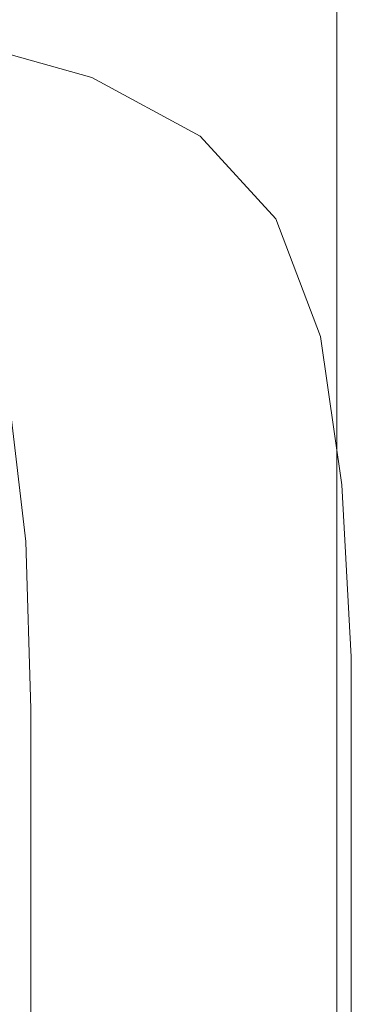
# Model space of a CAD drawing. Extents: x -187 to 187, y -42 to 42.
# Drawn here: x -133 to -130, y -5 to 3 of the extents above; entities that cross this region are included whole.
import ezdxf

# ---------------------------------------------------------------- set-up
doc = ezdxf.new("R2010")
doc.units = 0
doc.header["$LTSCALE"] = 500
doc.header["$MEASUREMENT"] = 0
doc.layers.add('EXC-CHROM', color=7, linetype='Continuous')

msp = doc.modelspace()

# ---------------------------------------------------------------- linework, layer by layer
at = {"layer": 'EXC-CHROM', "lineweight": 0}
for points, invisible_edges in [([(-130.58, 5.02, 505.22), (-131.46, 3.32, 510.5), (-130.58, 2.94, 510.34), (-130.58, 5.02, 505.22)], 15), ([(-130.58, 2.94, 510.34), (-130.28, 4.4, 504.98), (-130.58, 5.02, 505.22), (-130.58, 2.94, 510.34)], 11), ([(-130.28, 4.4, 504.98), (-130.58, 2.94, 510.34), (-130.28, 2.34, 510.08), (-130.28, 4.4, 504.98)], 15), ([(-130.28, 2.34, 510.08), (-130.28, 3.48, 504.6), (-130.28, 4.4, 504.98), (-130.28, 2.34, 510.08)], 15), ([(-130.54, 4, 488.68), (-130.36, 4.2, 493.6), (-130.36, 2.64, 493.04), (-130.54, 4, 488.68)], 15), ([(-130.36, 4.2, 493.6), (-130.28, 4.08, 499), (-130.28, 2.56, 498.42), (-130.36, 4.2, 493.6)], 15), ([(-130.28, 2.56, 498.42), (-130.36, 2.64, 493.04), (-130.36, 4.2, 493.6), (-130.28, 2.56, 498.42)], 15), ([(-130.28, 4.08, 499), (-130.28, 3.48, 504.6), (-130.28, 2.2, 504.08), (-130.28, 4.08, 499)], 15), ([(-130.28, 2.2, 504.08), (-130.28, 2.56, 498.42), (-130.28, 4.08, 499), (-130.28, 2.2, 504.08)], 15), ([(-130.94, 3.66, 484.5201), (-130.54, 4, 488.68), (-130.54, 2.58, 488.22), (-130.94, 3.66, 484.5201)], 15), ([(-130.36, 2.64, 493.04), (-130.54, 2.58, 488.22), (-130.54, 4, 488.68), (-130.36, 2.64, 493.04)], 15), ([(-133.58, 3.5, 477.48), (-132.44, 3.9, 479.3), (-132.5, 3.14, 479.1), (-133.58, 3.5, 477.48)], 15), ([(-131.58, 3.36, 481.4), (-132.5, 3.14, 479.1), (-132.44, 3.9, 479.3), (-131.58, 3.36, 481.4)], 15), ([(-133.22, 1.38, 515.64), (-136.16, 3.66, 510.66), (-136.16, 1.5, 515.7), (-133.22, 1.38, 515.64)], 15), ([(-136.16, 3.66, 510.66), (-133.22, 1.38, 515.64), (-133.22, 3.54, 510.6), (-136.16, 3.66, 510.66)], 15), ([(-131.58, 3.36, 481.4), (-130.94, 3.66, 484.5201), (-130.94, 2.62, 484.2), (-131.58, 3.36, 481.4)], 15), ([(-130.54, 2.58, 488.22), (-130.94, 2.62, 484.2), (-130.94, 3.66, 484.5201), (-130.54, 2.58, 488.22)], 15), ([(-133.22, 1.38, 515.64), (-131.46, 3.32, 510.5), (-133.22, 3.54, 510.6), (-133.22, 1.38, 515.64)], 15), ([(-132.5, 3.14, 479.1), (-133.88, 3, 477.42), (-133.58, 3.5, 477.48), (-132.5, 3.14, 479.1)], 15), ([(-130.28, 1.46, 509.7), (-130.28, 2.2, 504.08), (-130.28, 3.48, 504.6), (-130.28, 1.46, 509.7)], 15), ([(-130.28, 3.48, 504.6), (-130.28, 2.34, 510.08), (-130.28, 1.46, 509.7), (-130.28, 3.48, 504.6)], 15), ([(-132.5, 3.14, 479.1), (-131.58, 3.36, 481.4), (-131.62, 2.64, 481.2), (-132.5, 3.14, 479.1)], 15), ([(-130.94, 2.62, 484.2), (-131.62, 2.64, 481.2), (-131.58, 3.36, 481.4), (-130.94, 2.62, 484.2)], 15), ([(-131.46, 3.32, 510.5), (-133.22, 1.38, 515.64), (-131.46, 1.16, 515.54), (-131.46, 3.32, 510.5)], 15), ([(-131.46, 1.16, 515.54), (-130.58, 2.94, 510.34), (-131.46, 3.32, 510.5), (-131.46, 1.16, 515.54)], 15), ([(-133.88, 3, 477.42), (-132.5, 3.14, 479.1), (-132.66, 2.66, 479.04), (-133.88, 3, 477.42)], 15), ([(-131.62, 2.64, 481.2), (-132.66, 2.66, 479.04), (-132.5, 3.14, 479.1), (-131.62, 2.64, 481.2)], 15), ([(-132.66, 2.66, 479.04), (-134.28, 2.66, 477.54), (-133.88, 3, 477.42), (-132.66, 2.66, 479.04)], 11), ([(-130.58, 2.94, 510.34), (-131.46, 1.16, 515.54), (-130.58, 0.8, 515.3801), (-130.58, 2.94, 510.34)], 15), ([(-130.58, 0.8, 515.3801), (-130.28, 2.34, 510.08), (-130.58, 2.94, 510.34), (-130.58, 0.8, 515.3801)], 11), ([(-133.28, 2.12, 479.42), (-134.28, 2.66, 477.54), (-132.92, 2.36, 479.14), (-133.28, 2.12, 479.42)], 15), ([(-134.28, 2.66, 477.54), (-132.66, 2.66, 479.04), (-132.92, 2.36, 479.14), (-134.28, 2.66, 477.54)], 15), ([(-131.74, 2.16, 481.14), (-132.92, 2.36, 479.14), (-132.66, 2.66, 479.04), (-131.74, 2.16, 481.14)], 11), ([(-132.66, 2.66, 479.04), (-131.62, 2.64, 481.2), (-131.74, 2.16, 481.14), (-132.66, 2.66, 479.04)], 15), ([(-130.98, 1.9, 484), (-131.74, 2.16, 481.14), (-131.62, 2.64, 481.2), (-130.98, 1.9, 484)], 15), ([(-131.62, 2.64, 481.2), (-130.94, 2.62, 484.2), (-130.98, 1.9, 484), (-131.62, 2.64, 481.2)], 15), ([(-130.54, 1.58, 487.88), (-130.98, 1.9, 484), (-130.94, 2.62, 484.2), (-130.54, 1.58, 487.88)], 15), ([(-130.94, 2.62, 484.2), (-130.54, 2.58, 488.22), (-130.54, 1.58, 487.88), (-130.94, 2.62, 484.2)], 15), ([(-130.54, 2.58, 488.22), (-130.36, 2.64, 493.04), (-130.36, 1.26, 492.56), (-130.54, 2.58, 488.22)], 15), ([(-130.28, 1.04, 497.86), (-130.36, 1.26, 492.56), (-130.36, 2.64, 493.04), (-130.28, 1.04, 497.86)], 15), ([(-130.36, 2.64, 493.04), (-130.28, 2.56, 498.42), (-130.28, 1.04, 497.86), (-130.36, 2.64, 493.04)], 15), ([(-130.36, 1.26, 492.56), (-130.54, 1.58, 487.88), (-130.54, 2.58, 488.22), (-130.36, 1.26, 492.56)], 15), ([(-130.28, 2.56, 498.42), (-130.28, 2.2, 504.08), (-130.28, 0.74, 503.5), (-130.28, 2.56, 498.42)], 15), ([(-130.28, 0.74, 503.5), (-130.28, 1.04, 497.86), (-130.28, 2.56, 498.42), (-130.28, 0.74, 503.5)], 15), ([(-132.92, 2.36, 479.14), (-132.34, 1.68, 481.36), (-133.28, 2.12, 479.42), (-132.92, 2.36, 479.14)], 15), ([(-132.34, 1.68, 481.36), (-132.92, 2.36, 479.14), (-131.96, 1.88, 481.2), (-132.34, 1.68, 481.36)], 15), ([(-132.92, 2.36, 479.14), (-131.74, 2.16, 481.14), (-131.96, 1.88, 481.2), (-132.92, 2.36, 479.14)], 15), ([(-130.28, 2.34, 510.08), (-130.58, 0.8, 515.3801), (-130.28, 0.22, 515.1), (-130.28, 2.34, 510.08)], 15), ([(-130.28, 0.22, 515.1), (-130.28, 1.46, 509.7), (-130.28, 2.34, 510.08), (-130.28, 0.22, 515.1)], 15), ([(-130.28, 2.2, 504.08), (-130.28, 1.46, 509.7), (-130.28, 0.22, 509.1801), (-130.28, 2.2, 504.08)], 15), ([(-130.28, 0.22, 509.1801), (-130.28, 0.74, 503.5), (-130.28, 2.2, 504.08), (-130.28, 0.22, 509.1801)], 15), ([(-133.28, 2.12, 479.42), (-132.8, 1.54, 481.62), (-133.7, 1.98, 479.78), (-133.28, 2.12, 479.42)], 15), ([(-132.8, 1.54, 481.62), (-133.28, 2.12, 479.42), (-132.34, 1.68, 481.36), (-132.8, 1.54, 481.62)], 15), ([(-131.1, 1.46, 483.9), (-131.96, 1.88, 481.2), (-131.74, 2.16, 481.14), (-131.1, 1.46, 483.9)], 11), ([(-131.74, 2.16, 481.14), (-130.98, 1.9, 484), (-131.1, 1.46, 483.9), (-131.74, 2.16, 481.14)], 15), ([(-133.7, 1.98, 479.78), (-133.26, 1.46, 481.88), (-134.1, 1.88, 480.12), (-133.7, 1.98, 479.78)], 15), ([(-133.26, 1.46, 481.88), (-133.7, 1.98, 479.78), (-132.8, 1.54, 481.62), (-133.26, 1.46, 481.88)], 15), ([(-133.66, 1.42, 482.1), (-134.1, 1.88, 480.12), (-133.26, 1.46, 481.88), (-133.66, 1.42, 482.1)], 15), ([(-131.96, 1.88, 481.2), (-131.76, 0.98, 484.04), (-132.34, 1.68, 481.36), (-131.96, 1.88, 481.2)], 15), ([(-131.76, 0.98, 484.04), (-131.96, 1.88, 481.2), (-131.36, 1.18, 483.92), (-131.76, 0.98, 484.04)], 15), ([(-131.96, 1.88, 481.2), (-131.1, 1.46, 483.9), (-131.36, 1.18, 483.92), (-131.96, 1.88, 481.2)], 15), ([(-130.6, 0.9, 487.66), (-131.1, 1.46, 483.9), (-130.98, 1.9, 484), (-130.6, 0.9, 487.66)], 15), ([(-130.98, 1.9, 484), (-130.54, 1.58, 487.88), (-130.6, 0.9, 487.66), (-130.98, 1.9, 484)], 15), ([(-132.34, 1.68, 481.36), (-132.26, 0.88, 484.22), (-132.8, 1.54, 481.62), (-132.34, 1.68, 481.36)], 15), ([(-132.26, 0.88, 484.22), (-132.34, 1.68, 481.36), (-131.76, 0.98, 484.04), (-132.26, 0.88, 484.22)], 15), ([(-132.8, 1.54, 481.62), (-132.76, 0.8, 484.4), (-133.26, 1.46, 481.88), (-132.8, 1.54, 481.62)], 15), ([(-132.76, 0.8, 484.4), (-132.8, 1.54, 481.62), (-132.26, 0.88, 484.22), (-132.76, 0.8, 484.4)], 15), ([(-130.36, 0.28, 492.22), (-130.6, 0.9, 487.66), (-130.54, 1.58, 487.88), (-130.36, 0.28, 492.22)], 15), ([(-130.54, 1.58, 487.88), (-130.36, 1.26, 492.56), (-130.36, 0.28, 492.22), (-130.54, 1.58, 487.88)], 15), ([(-133.22, -0.8, 520.48), (-136.16, 1.5, 515.7), (-136.16, -0.68, 520.5601), (-133.22, -0.8, 520.48)], 15), ([(-136.16, 1.5, 515.7), (-133.22, -0.8, 520.48), (-133.22, 1.38, 515.64), (-136.16, 1.5, 515.7)], 15), ([(-133.26, 1.46, 481.88), (-133.18, 0.78, 484.56), (-133.66, 1.42, 482.1), (-133.26, 1.46, 481.88)], 15), ([(-133.18, 0.78, 484.56), (-133.26, 1.46, 481.88), (-132.76, 0.8, 484.4), (-133.18, 0.78, 484.56)], 15), ([(-130.72, 0.46, 487.56), (-131.36, 1.18, 483.92), (-131.1, 1.46, 483.9), (-130.72, 0.46, 487.56)], 11), ([(-131.1, 1.46, 483.9), (-130.6, 0.9, 487.66), (-130.72, 0.46, 487.56), (-131.1, 1.46, 483.9)], 15), ([(-130.28, -0.64, 514.72), (-130.28, 0.22, 509.1801), (-130.28, 1.46, 509.7), (-130.28, -0.64, 514.72)], 15), ([(-130.28, 1.46, 509.7), (-130.28, 0.22, 515.1), (-130.28, -0.64, 514.72), (-130.28, 1.46, 509.7)], 15), ([(-133.18, 0.78, 484.56), (-133.9, 1.4, 482.2401), (-133.66, 1.42, 482.1), (-133.18, 0.78, 484.56)], 15), ([(-133.9, 1.4, 482.2401), (-133.18, 0.78, 484.56), (-133.44, 0.76, 484.68), (-133.9, 1.4, 482.2401)], 15), ([(-133.22, -0.8, 520.48), (-131.46, 1.16, 515.54), (-133.22, 1.38, 515.64), (-133.22, -0.8, 520.48)], 15), ([(-130.36, 1.26, 492.56), (-130.28, 1.04, 497.86), (-130.28, -0.28, 497.36), (-130.36, 1.26, 492.56)], 15), ([(-130.28, -0.28, 497.36), (-130.36, 0.28, 492.22), (-130.36, 1.26, 492.56), (-130.28, -0.28, 497.36)], 15), ([(-131.36, 1.18, 483.92), (-131.42, 0.02, 487.6), (-131.76, 0.98, 484.04), (-131.36, 1.18, 483.92)], 15), ([(-131.42, 0.02, 487.6), (-131.36, 1.18, 483.92), (-130.98, 0.2, 487.54), (-131.42, 0.02, 487.6)], 15), ([(-131.36, 1.18, 483.92), (-130.72, 0.46, 487.56), (-130.98, 0.2, 487.54), (-131.36, 1.18, 483.92)], 15), ([(-131.46, 1.16, 515.54), (-133.22, -0.8, 520.48), (-131.46, -1, 520.3801), (-131.46, 1.16, 515.54)], 15), ([(-131.46, -1, 520.3801), (-130.58, 0.8, 515.3801), (-131.46, 1.16, 515.54), (-131.46, -1, 520.3801)], 15), ([(-130.28, -0.72, 502.9), (-130.28, -0.28, 497.36), (-130.28, 1.04, 497.86), (-130.28, -0.72, 502.9)], 15), ([(-130.28, 1.04, 497.86), (-130.28, 0.74, 503.5), (-130.28, -0.72, 502.9), (-130.28, 1.04, 497.86)], 15), ([(-131.76, 0.98, 484.04), (-131.94, -0.08, 487.72), (-132.26, 0.88, 484.22), (-131.76, 0.98, 484.04)], 15), ([(-131.94, -0.08, 487.72), (-131.76, 0.98, 484.04), (-131.42, 0.02, 487.6), (-131.94, -0.08, 487.72)], 15), ([(-132.26, 0.88, 484.22), (-132.46, -0.14, 487.84), (-132.76, 0.8, 484.4), (-132.26, 0.88, 484.22)], 15), ([(-132.46, -0.14, 487.84), (-132.26, 0.88, 484.22), (-131.94, -0.08, 487.72), (-132.46, -0.14, 487.84)], 15), ([(-130.4, -0.38, 492), (-130.72, 0.46, 487.56), (-130.6, 0.9, 487.66), (-130.4, -0.38, 492)], 15), ([(-130.6, 0.9, 487.66), (-130.36, 0.28, 492.22), (-130.4, -0.38, 492), (-130.6, 0.9, 487.66)], 15), ([(-133.58, 0.78, 484.7401), (-133.18, -0.16, 488.04), (-133.3, -0.14, 488.08), (-133.58, 0.78, 484.7401)], 15), ([(-133.18, -0.16, 488.04), (-133.58, 0.78, 484.7401), (-133.44, 0.76, 484.68), (-133.18, -0.16, 488.04)], 15), ([(-132.9, -0.16, 487.96), (-133.44, 0.76, 484.68), (-133.18, 0.78, 484.56), (-132.9, -0.16, 487.96)], 15), ([(-133.44, 0.76, 484.68), (-132.9, -0.16, 487.96), (-133.18, -0.16, 488.04), (-133.44, 0.76, 484.68)], 15), ([(-132.76, 0.8, 484.4), (-132.9, -0.16, 487.96), (-133.18, 0.78, 484.56), (-132.76, 0.8, 484.4)], 15), ([(-132.9, -0.16, 487.96), (-132.76, 0.8, 484.4), (-132.46, -0.14, 487.84), (-132.9, -0.16, 487.96)], 15), ([(-130.58, 0.8, 515.3801), (-131.46, -1, 520.3801), (-130.58, -1.36, 520.2), (-130.58, 0.8, 515.3801)], 11), ([(-130.58, -1.36, 520.2), (-130.28, 0.22, 515.1), (-130.58, 0.8, 515.3801), (-130.58, -1.36, 520.2)], 15), ([(-130.28, -1.2, 508.56), (-130.28, -0.72, 502.9), (-130.28, 0.74, 503.5), (-130.28, -1.2, 508.56)], 15), ([(-130.28, 0.74, 503.5), (-130.28, 0.22, 509.1801), (-130.28, -1.2, 508.56), (-130.28, 0.74, 503.5)], 15), ([(-130.54, -0.8, 491.86), (-130.98, 0.2, 487.54), (-130.72, 0.46, 487.56), (-130.54, -0.8, 491.86)], 11), ([(-130.72, 0.46, 487.56), (-130.4, -0.38, 492), (-130.54, -0.8, 491.86), (-130.72, 0.46, 487.56)], 15), ([(-133.36, 0.14, 488.2), (-133.24, -0.88, 492.32), (-133.38, 0.3, 488.26), (-133.36, 0.14, 488.2)], 15), ([(-133.28, -0.72, 492.4), (-133.38, 0.3, 488.26), (-133.24, -0.88, 492.32), (-133.28, -0.72, 492.4)], 15), ([(-130.28, -1.22, 497), (-130.4, -0.38, 492), (-130.36, 0.28, 492.22), (-130.28, -1.22, 497)], 15), ([(-130.36, 0.28, 492.22), (-130.28, -0.28, 497.36), (-130.28, -1.22, 497), (-130.36, 0.28, 492.22)], 15), ([(-130.98, 0.2, 487.54), (-131.24, -1.2, 491.84), (-131.42, 0.02, 487.6), (-130.98, 0.2, 487.54)], 15), ([(-131.24, -1.2, 491.84), (-130.98, 0.2, 487.54), (-130.8, -1.04, 491.82), (-131.24, -1.2, 491.84)], 15), ([(-130.98, 0.2, 487.54), (-130.54, -0.8, 491.86), (-130.8, -1.04, 491.82), (-130.98, 0.2, 487.54)], 15), ([(-130.28, 0.22, 515.1), (-130.58, -1.36, 520.2), (-130.28, -1.92, 519.9401), (-130.28, 0.22, 515.1)], 15), ([(-130.28, 0.22, 509.1801), (-130.28, -0.64, 514.72), (-130.28, -1.86, 514.16), (-130.28, 0.22, 509.1801)], 15), ([(-130.28, -1.86, 514.16), (-130.28, -1.2, 508.56), (-130.28, 0.22, 509.1801), (-130.28, -1.86, 514.16)], 15), ([(-130.28, -1.92, 519.9401), (-130.28, -0.64, 514.72), (-130.28, 0.22, 515.1), (-130.28, -1.92, 519.9401)], 15), ([(-133.36, 0, 488.14), (-133.24, -1.04, 492.26), (-133.36, 0.14, 488.2), (-133.36, 0, 488.14)], 15), ([(-133.24, -0.88, 492.32), (-133.36, 0.14, 488.2), (-133.24, -1.04, 492.26), (-133.24, -0.88, 492.32)], 15), ([(-133.24, -1.04, 492.26), (-133.36, 0, 488.14), (-133.24, -1.2, 492.2), (-133.24, -1.04, 492.26)], 15), ([(-133.36, 0, 488.14), (-133.22, -1.28, 492.18), (-133.24, -1.2, 492.2), (-133.36, 0, 488.14)], 15), ([(-133.22, -1.28, 492.18), (-133.36, 0, 488.14), (-133.36, -0.1, 488.1), (-133.22, -1.28, 492.18)], 11), ([(-131.42, 0.02, 487.6), (-131.78, -1.3, 491.9), (-131.94, -0.08, 487.72), (-131.42, 0.02, 487.6)], 15), ([(-131.78, -1.3, 491.9), (-131.42, 0.02, 487.6), (-131.24, -1.2, 491.84), (-131.78, -1.3, 491.9)], 15), ([(-131.94, -0.08, 487.72), (-132.32, -1.34, 491.98), (-132.46, -0.14, 487.84), (-131.94, -0.08, 487.72)], 15), ([(-132.32, -1.34, 491.98), (-131.94, -0.08, 487.72), (-131.78, -1.3, 491.9), (-132.32, -1.34, 491.98)], 15), ([(-133.36, -0.1, 488.1), (-133.18, -1.32, 492.14), (-133.22, -1.28, 492.18), (-133.36, -0.1, 488.1)], 15), ([(-133.18, -1.32, 492.14), (-133.36, -0.1, 488.1), (-133.3, -0.14, 488.08), (-133.18, -1.32, 492.14)], 15), ([(-133.3, -0.14, 488.08), (-133.04, -1.34, 492.12), (-133.18, -1.32, 492.14), (-133.3, -0.14, 488.08)], 15), ([(-133.04, -1.34, 492.12), (-133.3, -0.14, 488.08), (-133.18, -0.16, 488.04), (-133.04, -1.34, 492.12)], 15), ([(-133.18, -0.16, 488.04), (-132.76, -1.34, 492.06), (-133.04, -1.34, 492.12), (-133.18, -0.16, 488.04)], 15), ([(-132.76, -1.34, 492.06), (-133.18, -0.16, 488.04), (-132.9, -0.16, 487.96), (-132.76, -1.34, 492.06)], 15), ([(-132.46, -0.14, 487.84), (-132.76, -1.34, 492.06), (-132.9, -0.16, 487.96), (-132.46, -0.14, 487.84)], 15), ([(-132.76, -1.34, 492.06), (-132.46, -0.14, 487.84), (-132.32, -1.34, 491.98), (-132.76, -1.34, 492.06)], 15), ([(-130.28, -0.28, 497.36), (-130.28, -0.72, 502.9), (-130.28, -2, 502.38), (-130.28, -0.28, 497.36)], 15), ([(-130.28, -2, 502.38), (-130.28, -1.22, 497), (-130.28, -0.28, 497.36), (-130.28, -2, 502.38)], 15), ([(-130.34, -1.86, 496.76), (-130.54, -0.8, 491.86), (-130.4, -0.38, 492), (-130.34, -1.86, 496.76)], 15), ([(-130.4, -0.38, 492), (-130.28, -1.22, 497), (-130.34, -1.86, 496.76), (-130.4, -0.38, 492)], 15), ([(-130.28, -2.76, 519.54), (-130.28, -1.86, 514.16), (-130.28, -0.64, 514.72), (-130.28, -2.76, 519.54)], 15), ([(-130.28, -0.64, 514.72), (-130.28, -1.92, 519.9401), (-130.28, -2.76, 519.54), (-130.28, -0.64, 514.72)], 15), ([(-133.22, -2.92, 525.04), (-136.16, -0.68, 520.5601), (-136.16, -2.82, 525.14), (-133.22, -2.92, 525.04)], 15), ([(-136.16, -0.68, 520.5601), (-133.22, -2.92, 525.04), (-133.22, -0.8, 520.48), (-136.16, -0.68, 520.5601)], 15), ([(-133.28, -1.98, 497.0201), (-133.28, -0.72, 492.4), (-133.22, -2.12, 496.9601), (-133.28, -1.98, 497.0201)], 15), ([(-133.24, -0.88, 492.32), (-133.22, -2.12, 496.9601), (-133.28, -0.72, 492.4), (-133.24, -0.88, 492.32)], 15), ([(-130.28, -2.62, 507.94), (-130.28, -2, 502.38), (-130.28, -0.72, 502.9), (-130.28, -2.62, 507.94)], 15), ([(-130.28, -0.72, 502.9), (-130.28, -1.2, 508.56), (-130.28, -2.62, 507.94), (-130.28, -0.72, 502.9)], 15), ([(-133.22, -2.92, 525.04), (-131.46, -1, 520.3801), (-133.22, -0.8, 520.48), (-133.22, -2.92, 525.04)], 15), ([(-130.46, -2.26, 496.62), (-130.8, -1.04, 491.82), (-130.54, -0.8, 491.86), (-130.46, -2.26, 496.62)], 11), ([(-130.54, -0.8, 491.86), (-130.34, -1.86, 496.76), (-130.46, -2.26, 496.62), (-130.54, -0.8, 491.86)], 15), ([(-133.24, -1.04, 492.26), (-133.2, -2.3, 496.9), (-133.24, -0.88, 492.32), (-133.24, -1.04, 492.26)], 15), ([(-133.22, -2.12, 496.9601), (-133.24, -0.88, 492.32), (-133.2, -2.3, 496.9), (-133.22, -2.12, 496.9601)], 15), ([(-131.46, -1, 520.3801), (-133.22, -2.92, 525.04), (-131.46, -3.12, 524.92), (-131.46, -1, 520.3801)], 15), ([(-131.46, -3.12, 524.92), (-130.58, -1.36, 520.2), (-131.46, -1, 520.3801), (-131.46, -3.12, 524.92)], 15), ([(-133.24, -1.2, 492.2), (-133.2, -2.46, 496.82), (-133.24, -1.04, 492.26), (-133.24, -1.2, 492.2)], 15), ([(-133.2, -2.3, 496.9), (-133.24, -1.04, 492.26), (-133.2, -2.46, 496.82), (-133.2, -2.3, 496.9)], 15), ([(-130.8, -1.04, 491.82), (-131.18, -2.64, 496.56), (-131.24, -1.2, 491.84), (-130.8, -1.04, 491.82)], 15), ([(-131.18, -2.64, 496.56), (-130.8, -1.04, 491.82), (-130.74, -2.5, 496.56), (-131.18, -2.64, 496.56)], 15), ([(-130.8, -1.04, 491.82), (-130.46, -2.26, 496.62), (-130.74, -2.5, 496.56), (-130.8, -1.04, 491.82)], 15), ([(-133.2, -2.46, 496.82), (-133.24, -1.2, 492.2), (-133.18, -2.6, 496.78), (-133.2, -2.46, 496.82)], 15), ([(-133.18, -2.7, 496.7401), (-133.24, -1.2, 492.2), (-133.22, -1.28, 492.18), (-133.18, -2.7, 496.7401)], 11), ([(-133.24, -1.2, 492.2), (-133.18, -2.7, 496.7401), (-133.18, -2.6, 496.78), (-133.24, -1.2, 492.2)], 15), ([(-131.24, -1.2, 491.84), (-131.72, -2.72, 496.58), (-131.78, -1.3, 491.9), (-131.24, -1.2, 491.84)], 15), ([(-131.72, -2.72, 496.58), (-131.24, -1.2, 491.84), (-131.18, -2.64, 496.56), (-131.72, -2.72, 496.58)], 15), ([(-130.28, -2.9, 502.0201), (-130.34, -1.86, 496.76), (-130.28, -1.22, 497), (-130.28, -2.9, 502.0201)], 15), ([(-130.28, -3.24, 513.54), (-130.28, -2.62, 507.94), (-130.28, -1.2, 508.56), (-130.28, -3.24, 513.54)], 15), ([(-130.28, -1.2, 508.56), (-130.28, -1.86, 514.16), (-130.28, -3.24, 513.54), (-130.28, -1.2, 508.56)], 15), ([(-130.28, -1.22, 497), (-130.28, -2, 502.38), (-130.28, -2.9, 502.0201), (-130.28, -1.22, 497)], 15), ([(-133.14, -2.74, 496.72), (-133.22, -1.28, 492.18), (-133.18, -1.32, 492.14), (-133.14, -2.74, 496.72)], 15), ([(-133.22, -1.28, 492.18), (-133.14, -2.74, 496.72), (-133.18, -2.7, 496.7401), (-133.22, -1.28, 492.18)], 15), ([(-132.98, -2.76, 496.7), (-133.18, -1.32, 492.14), (-133.04, -1.34, 492.12), (-132.98, -2.76, 496.7)], 15), ([(-133.18, -1.32, 492.14), (-132.98, -2.76, 496.7), (-133.14, -2.74, 496.72), (-133.18, -1.32, 492.14)], 15), ([(-131.78, -1.3, 491.9), (-132.26, -2.76, 496.62), (-132.32, -1.34, 491.98), (-131.78, -1.3, 491.9)], 15), ([(-132.26, -2.76, 496.62), (-131.78, -1.3, 491.9), (-131.72, -2.72, 496.58), (-132.26, -2.76, 496.62)], 15), ([(-132.72, -2.76, 496.66), (-133.04, -1.34, 492.12), (-132.76, -1.34, 492.06), (-132.72, -2.76, 496.66)], 15), ([(-133.04, -1.34, 492.12), (-132.72, -2.76, 496.66), (-132.98, -2.76, 496.7), (-133.04, -1.34, 492.12)], 15), ([(-132.32, -1.34, 491.98), (-132.72, -2.76, 496.66), (-132.76, -1.34, 492.06), (-132.32, -1.34, 491.98)], 15), ([(-132.72, -2.76, 496.66), (-132.32, -1.34, 491.98), (-132.26, -2.76, 496.62), (-132.72, -2.76, 496.66)], 15), ([(-130.58, -1.36, 520.2), (-131.46, -3.12, 524.92), (-130.58, -3.46, 524.7401), (-130.58, -1.36, 520.2)], 11), ([(-130.58, -3.46, 524.7401), (-130.28, -1.92, 519.9401), (-130.58, -1.36, 520.2), (-130.58, -3.46, 524.7401)], 15), ([(-130.28, -1.92, 519.9401), (-130.58, -3.46, 524.7401), (-130.28, -4.02, 524.48), (-130.28, -1.92, 519.9401)], 15), ([(-130.34, -3.52, 501.76), (-130.46, -2.26, 496.62), (-130.34, -1.86, 496.76), (-130.34, -3.52, 501.76)], 15), ([(-130.34, -1.86, 496.76), (-130.28, -2.9, 502.0201), (-130.34, -3.52, 501.76), (-130.34, -1.86, 496.76)], 15), ([(-130.28, -1.86, 514.16), (-130.28, -2.76, 519.54), (-130.28, -3.94, 518.98), (-130.28, -1.86, 514.16)], 15), ([(-130.28, -3.94, 518.98), (-130.28, -3.24, 513.54), (-130.28, -1.86, 514.16), (-130.28, -3.94, 518.98)], 15), ([(-130.28, -4.02, 524.48), (-130.28, -2.76, 519.54), (-130.28, -1.92, 519.9401), (-130.28, -4.02, 524.48)], 15), ([(-133.22, -2.12, 496.9601), (-133.28, -3.6, 501.86), (-133.28, -1.98, 497.0201), (-133.22, -2.12, 496.9601)], 15), ([(-130.28, -2, 502.38), (-130.28, -2.62, 507.94), (-130.28, -3.86, 507.42), (-130.28, -2, 502.38)], 15), ([(-130.28, -3.86, 507.42), (-130.28, -2.9, 502.0201), (-130.28, -2, 502.38), (-130.28, -3.86, 507.42)], 15), ([(-133.28, -3.6, 501.86), (-133.22, -2.12, 496.9601), (-133.22, -3.74, 501.82), (-133.28, -3.6, 501.86)], 15), ([(-133.2, -2.3, 496.9), (-133.22, -3.74, 501.82), (-133.22, -2.12, 496.9601), (-133.2, -2.3, 496.9)], 15), ([(-133.22, -3.74, 501.82), (-133.2, -2.3, 496.9), (-133.2, -3.9, 501.7401), (-133.22, -3.74, 501.82)], 15), ([(-133.2, -2.46, 496.82), (-133.2, -3.9, 501.7401), (-133.2, -2.3, 496.9), (-133.2, -2.46, 496.82)], 15), ([(-130.46, -3.92, 501.62), (-130.74, -2.5, 496.56), (-130.46, -2.26, 496.62), (-130.46, -3.92, 501.62)], 11), ([(-130.46, -2.26, 496.62), (-130.34, -3.52, 501.76), (-130.46, -3.92, 501.62), (-130.46, -2.26, 496.62)], 15), ([(-133.18, -2.6, 496.78), (-133.2, -4.08, 501.68), (-133.2, -2.46, 496.82), (-133.18, -2.6, 496.78)], 15), ([(-133.2, -3.9, 501.7401), (-133.2, -2.46, 496.82), (-133.2, -4.08, 501.68), (-133.2, -3.9, 501.7401)], 15), ([(-130.74, -2.5, 496.56), (-131.18, -4.28, 501.5), (-131.18, -2.64, 496.56), (-130.74, -2.5, 496.56)], 15), ([(-131.18, -4.28, 501.5), (-130.74, -2.5, 496.56), (-130.74, -4.14, 501.54), (-131.18, -4.28, 501.5)], 15), ([(-130.74, -2.5, 496.56), (-130.46, -3.92, 501.62), (-130.74, -4.14, 501.54), (-130.74, -2.5, 496.56)], 15), ([(-133.2, -4.08, 501.68), (-133.18, -2.6, 496.78), (-133.18, -4.22, 501.62), (-133.2, -4.08, 501.68)], 15), ([(-133.18, -4.32, 501.58), (-133.18, -2.6, 496.78), (-133.18, -2.7, 496.7401), (-133.18, -4.32, 501.58)], 11), ([(-133.18, -2.6, 496.78), (-133.18, -4.32, 501.58), (-133.18, -4.22, 501.62), (-133.18, -2.6, 496.78)], 15), ([(-131.18, -2.64, 496.56), (-131.72, -4.36, 501.5), (-131.72, -2.72, 496.58), (-131.18, -2.64, 496.56)], 15), ([(-131.72, -4.36, 501.5), (-131.18, -2.64, 496.56), (-131.18, -4.28, 501.5), (-131.72, -4.36, 501.5)], 15), ([(-130.28, -4.62, 512.92), (-130.28, -3.86, 507.42), (-130.28, -2.62, 507.94), (-130.28, -4.62, 512.92)], 15), ([(-130.28, -2.62, 507.94), (-130.28, -3.24, 513.54), (-130.28, -4.62, 512.92), (-130.28, -2.62, 507.94)], 15), ([(-133.12, -4.36, 501.56), (-133.18, -2.7, 496.7401), (-133.14, -2.74, 496.72), (-133.12, -4.36, 501.56)], 15), ([(-133.18, -2.7, 496.7401), (-133.12, -4.36, 501.56), (-133.18, -4.32, 501.58), (-133.18, -2.7, 496.7401)], 15), ([(-132.98, -4.38, 501.56), (-133.14, -2.74, 496.72), (-132.98, -2.76, 496.7), (-132.98, -4.38, 501.56)], 15), ([(-133.14, -2.74, 496.72), (-132.98, -4.38, 501.56), (-133.12, -4.36, 501.56), (-133.14, -2.74, 496.72)], 15), ([(-132.26, -4.38, 501.5201), (-131.72, -2.72, 496.58), (-131.72, -4.36, 501.5), (-132.26, -4.38, 501.5201)], 15), ([(-131.72, -2.72, 496.58), (-132.26, -4.38, 501.5201), (-132.26, -2.76, 496.62), (-131.72, -2.72, 496.58)], 15), ([(-133.22, -4.96, 529.22), (-136.16, -2.82, 525.14), (-136.16, -4.86, 529.34), (-133.22, -4.96, 529.22)], 15), ([(-136.16, -2.82, 525.14), (-133.22, -4.96, 529.22), (-133.22, -2.92, 525.04), (-136.16, -2.82, 525.14)], 15), ([(-132.72, -4.38, 501.54), (-132.98, -2.76, 496.7), (-132.72, -2.76, 496.66), (-132.72, -4.38, 501.54)], 15), ([(-132.98, -2.76, 496.7), (-132.72, -4.38, 501.54), (-132.98, -4.38, 501.56), (-132.98, -2.76, 496.7)], 15), ([(-132.72, -4.38, 501.54), (-132.26, -2.76, 496.62), (-132.26, -4.38, 501.5201), (-132.72, -4.38, 501.54)], 15), ([(-132.26, -2.76, 496.62), (-132.72, -4.38, 501.54), (-132.72, -2.76, 496.66), (-132.26, -2.76, 496.62)], 15), ([(-130.3, -4.84, 524.08), (-130.28, -3.94, 518.98), (-130.28, -2.76, 519.54), (-130.3, -4.84, 524.08)], 15), ([(-130.28, -2.76, 519.54), (-130.28, -4.02, 524.48), (-130.3, -4.84, 524.08), (-130.28, -2.76, 519.54)], 15), ([(-133.22, -4.96, 529.22), (-131.46, -3.12, 524.92), (-133.22, -2.92, 525.04), (-133.22, -4.96, 529.22)], 15), ([(-130.28, -4.76, 507.04), (-130.34, -3.52, 501.76), (-130.28, -2.9, 502.0201), (-130.28, -4.76, 507.04)], 15), ([(-130.28, -2.9, 502.0201), (-130.28, -3.86, 507.42), (-130.28, -4.76, 507.04), (-130.28, -2.9, 502.0201)], 15), ([(-131.46, -3.12, 524.92), (-133.22, -4.96, 529.22), (-131.46, -5.14, 529.08), (-131.46, -3.12, 524.92)], 15), ([(-131.46, -5.14, 529.08), (-130.58, -3.46, 524.7401), (-131.46, -3.12, 524.92), (-131.46, -5.14, 529.08)], 15), ([(-130.28, -3.24, 513.54), (-130.28, -3.94, 518.98), (-130.28, -5.28, 518.34), (-130.28, -3.24, 513.54)], 15), ([(-130.28, -5.28, 518.34), (-130.28, -4.62, 512.92), (-130.28, -3.24, 513.54), (-130.28, -5.28, 518.34)], 15), ([(-130.58, -3.46, 524.7401), (-131.46, -5.14, 529.08), (-130.58, -5.48, 528.9), (-130.58, -3.46, 524.7401)], 15), ([(-130.58, -5.48, 528.9), (-130.28, -4.02, 524.48), (-130.58, -3.46, 524.7401), (-130.58, -5.48, 528.9)], 11), ([(-130.34, -5.36, 506.78), (-130.46, -3.92, 501.62), (-130.34, -3.52, 501.76), (-130.34, -5.36, 506.78)], 15), ([(-130.34, -3.52, 501.76), (-130.28, -4.76, 507.04), (-130.34, -5.36, 506.78), (-130.34, -3.52, 501.76)], 15), ([(-133.22, -3.74, 501.82), (-133.28, -5.38, 506.78), (-133.28, -3.6, 501.86), (-133.22, -3.74, 501.82)], 15), ([(-133.28, -5.38, 506.78), (-133.22, -3.74, 501.82), (-133.22, -5.52, 506.72), (-133.28, -5.38, 506.78)], 15), ([(-133.2, -3.9, 501.7401), (-133.22, -5.52, 506.72), (-133.22, -3.74, 501.82), (-133.2, -3.9, 501.7401)], 15), ([(-133.22, -5.52, 506.72), (-133.2, -3.9, 501.7401), (-133.2, -5.7, 506.66), (-133.22, -5.52, 506.72)], 15), ([(-133.2, -4.08, 501.68), (-133.2, -5.7, 506.66), (-133.2, -3.9, 501.7401), (-133.2, -4.08, 501.68)], 15), ([(-130.46, -5.72, 506.62), (-130.74, -4.14, 501.54), (-130.46, -3.92, 501.62), (-130.46, -5.72, 506.62)], 11), ([(-130.46, -3.92, 501.62), (-130.34, -5.36, 506.78), (-130.46, -5.72, 506.62), (-130.46, -3.92, 501.62)], 15), ([(-130.28, -3.86, 507.42), (-130.28, -4.62, 512.92), (-130.28, -5.82, 512.36), (-130.28, -3.86, 507.42)], 15), ([(-130.28, -5.82, 512.36), (-130.28, -4.76, 507.04), (-130.28, -3.86, 507.42), (-130.28, -5.82, 512.36)], 15), ([(-130.28, -3.94, 518.98), (-130.3, -4.84, 524.08), (-130.3, -5.98, 523.52), (-130.28, -3.94, 518.98)], 15), ([(-130.3, -5.98, 523.52), (-130.28, -5.28, 518.34), (-130.28, -3.94, 518.98), (-130.3, -5.98, 523.52)], 15), ([(-133.18, -4.22, 501.62), (-133.18, -5.86, 506.6), (-133.2, -4.08, 501.68), (-133.18, -4.22, 501.62)], 15), ([(-133.2, -5.7, 506.66), (-133.2, -4.08, 501.68), (-133.18, -5.86, 506.6), (-133.2, -5.7, 506.66)], 15), ([(-130.28, -4.02, 524.48), (-130.58, -5.48, 528.9), (-130.3, -6, 528.6201), (-130.28, -4.02, 524.48)], 15), ([(-130.3, -6, 528.6201), (-130.3, -4.84, 524.08), (-130.28, -4.02, 524.48), (-130.3, -6, 528.6201)], 15), ([(-130.74, -4.14, 501.54), (-131.18, -6.08, 506.48), (-131.18, -4.28, 501.5), (-130.74, -4.14, 501.54)], 15), ([(-131.18, -6.08, 506.48), (-130.74, -4.14, 501.54), (-130.74, -5.94, 506.5201), (-131.18, -6.08, 506.48)], 15), ([(-130.74, -4.14, 501.54), (-130.46, -5.72, 506.62), (-130.74, -5.94, 506.5201), (-130.74, -4.14, 501.54)], 15), ([(-133.18, -5.86, 506.6), (-133.18, -4.22, 501.62), (-133.18, -6, 506.54), (-133.18, -5.86, 506.6)], 15), ([(-133.18, -4.22, 501.62), (-133.18, -6.1, 506.5), (-133.18, -6, 506.54), (-133.18, -4.22, 501.62)], 15), ([(-133.18, -6.1, 506.5), (-133.18, -4.22, 501.62), (-133.18, -4.32, 501.58), (-133.18, -6.1, 506.5)], 11), ([(-133.18, -4.32, 501.58), (-133.12, -6.14, 506.48), (-133.18, -6.1, 506.5), (-133.18, -4.32, 501.58)], 15), ([(-133.12, -6.14, 506.48), (-133.18, -4.32, 501.58), (-133.12, -4.36, 501.56), (-133.12, -6.14, 506.48)], 15), ([(-131.18, -4.28, 501.5), (-131.72, -6.16, 506.4601), (-131.72, -4.36, 501.5), (-131.18, -4.28, 501.5)], 15), ([(-131.72, -6.16, 506.4601), (-131.18, -4.28, 501.5), (-131.18, -6.08, 506.48), (-131.72, -6.16, 506.4601)], 15), ([(-133.12, -4.36, 501.56), (-132.98, -6.16, 506.48), (-133.12, -6.14, 506.48), (-133.12, -4.36, 501.56)], 15), ([(-132.98, -6.16, 506.48), (-133.12, -4.36, 501.56), (-132.98, -4.38, 501.56), (-132.98, -6.16, 506.48)], 15), ([(-132.98, -4.38, 501.56), (-132.72, -6.18, 506.4601), (-132.98, -6.16, 506.48), (-132.98, -4.38, 501.56)], 15), ([(-132.72, -6.18, 506.4601), (-132.98, -4.38, 501.56), (-132.72, -4.38, 501.54), (-132.72, -6.18, 506.4601)], 15), ([(-132.72, -6.18, 506.4601), (-132.26, -4.38, 501.5201), (-132.26, -6.18, 506.4601), (-132.72, -6.18, 506.4601)], 15), ([(-132.26, -4.38, 501.5201), (-132.72, -6.18, 506.4601), (-132.72, -4.38, 501.54), (-132.26, -4.38, 501.5201)], 15), ([(-132.26, -6.18, 506.4601), (-131.72, -4.36, 501.5), (-131.72, -6.16, 506.4601), (-132.26, -6.18, 506.4601)], 15), ([(-131.72, -4.36, 501.5), (-132.26, -6.18, 506.4601), (-132.26, -4.38, 501.5201), (-131.72, -4.36, 501.5)], 15), ([(-130.3, -6.62, 517.7), (-130.28, -5.82, 512.36), (-130.28, -4.62, 512.92), (-130.3, -6.62, 517.7)], 15), ([(-130.28, -4.62, 512.92), (-130.28, -5.28, 518.34), (-130.3, -6.62, 517.7), (-130.28, -4.62, 512.92)], 15), ([(-130.28, -6.68, 511.98), (-130.34, -5.36, 506.78), (-130.28, -4.76, 507.04), (-130.28, -6.68, 511.98)], 15), ([(-130.28, -4.76, 507.04), (-130.28, -5.82, 512.36), (-130.28, -6.68, 511.98), (-130.28, -4.76, 507.04)], 15), ([(-130.3, -6.8, 528.22), (-130.3, -5.98, 523.52), (-130.3, -4.84, 524.08), (-130.3, -6.8, 528.22)], 15), ([(-130.3, -4.84, 524.08), (-130.3, -6, 528.6201), (-130.3, -6.8, 528.22), (-130.3, -4.84, 524.08)], 15), ([(-133.22, -6.98, 533.2), (-136.16, -4.86, 529.34), (-136.16, -6.9, 533.34), (-133.22, -6.98, 533.2)], 15), ([(-136.16, -4.86, 529.34), (-133.22, -6.98, 533.2), (-133.22, -4.96, 529.22), (-136.16, -4.86, 529.34)], 15), ([(-133.22, -6.98, 533.2), (-131.46, -5.14, 529.08), (-133.22, -4.96, 529.22), (-133.22, -6.98, 533.2)], 15), ([(-131.46, -5.14, 529.08), (-133.22, -6.98, 533.2), (-131.46, -7.14, 533.04), (-131.46, -5.14, 529.08)], 15), ([(-131.46, -7.14, 533.04), (-130.58, -5.48, 528.9), (-131.46, -5.14, 529.08), (-131.46, -7.14, 533.04)], 15)]:
    msp.add_3dface(points, dxfattribs=dict(at, invisible_edges=invisible_edges))

doc.saveas('drawing.dxf')
